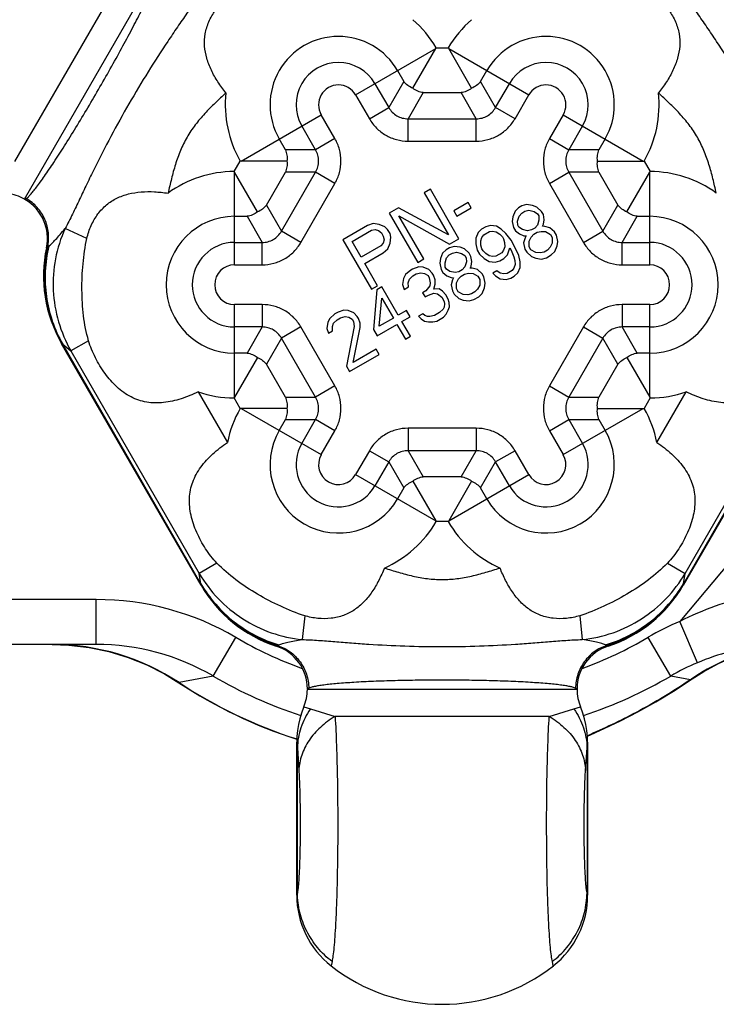
# Model space of a CAD drawing. Units: inches. Extents: x 0 to 2598, y 0 to 1681.
# Drawn here: x 549 to 565, y 690 to 712 of the extents above; entities that cross this region are included whole.
import ezdxf

# ---------------------------------------------------------------- set-up
doc = ezdxf.new("R2010")
doc.units = ezdxf.units.IN
doc.header["$LTSCALE"] = 1.87
doc.header["$MEASUREMENT"] = 0
doc.layers.get('0').update_dxf_attribs({"linetype": 'CONTINUOUS'})
doc.layers.add('AXIS_PART', color=7, linetype='CONTINUOUS')

msp = doc.modelspace()

# ---------------------------------------------------------------- linework, layer by layer
at = {"color": 9, "linetype": 'Continuous'}
for p, q in [((549.547, 707.622), (552.556, 712.833)), ((549.336, 708.459), (551.725, 712.598)), ((556.936, 709.947), (558.724, 710.98)), ((558.733, 710.996), (559.004, 710.996)), ((559.014, 710.98), (560.801, 709.947)), ((557.873, 710.488), (558.012, 710.247)), ((559.725, 710.247), (559.865, 710.488)), ((557.369, 710.197), (557.676, 709.665)), ((558.012, 710.247), (557.676, 709.665)), ((560.061, 709.665), (559.725, 710.247)), ((560.061, 709.665), (560.369, 710.197)), ((556.936, 709.947), (557.244, 709.415)), ((558.445, 709.997), (558.109, 709.415)), ((558.445, 709.997), (559.293, 709.997)), ((559.628, 709.415), (559.293, 709.997)), ((560.494, 709.415), (560.801, 709.947)), ((557.244, 709.415), (557.676, 709.665)), ((560.494, 709.415), (560.061, 709.665)), ((554.381, 708.472), (556.169, 709.504)), ((556.476, 708.972), (556.169, 709.504)), ((561.569, 709.504), (561.261, 708.972)), ((561.569, 709.504), (563.356, 708.472)), ((556.044, 708.722), (555.736, 709.255)), ((558.109, 709.415), (559.628, 709.415)), ((558.109, 708.915), (558.109, 709.415)), ((559.628, 708.915), (559.628, 709.415)), ((562.001, 709.255), (561.694, 708.722)), ((555.372, 708.722), (555.232, 708.964)), ((556.476, 708.972), (556.044, 708.722)), ((558.109, 708.915), (559.628, 708.915)), ((561.261, 708.972), (561.694, 708.722)), ((562.505, 708.964), (562.366, 708.722)), ((556.044, 708.722), (555.372, 708.722)), ((562.366, 708.722), (561.694, 708.722)), ((554.227, 708.238), (554.362, 708.472)), ((563.375, 708.472), (563.511, 708.238)), ((554.236, 706.157), (554.236, 708.221)), ((554.948, 707.488), (555.372, 708.222)), ((555.284, 706.907), (556.044, 708.222)), ((556.044, 708.222), (555.372, 708.222)), ((556.476, 707.973), (556.044, 708.222)), ((561.261, 707.973), (561.694, 708.222)), ((562.366, 708.222), (561.694, 708.222)), ((561.694, 708.222), (562.454, 706.907)), ((562.366, 708.222), (562.79, 707.488)), ((563.501, 706.157), (563.501, 708.221)), ((555.717, 706.657), (556.476, 707.973)), ((561.261, 707.973), (562.021, 706.657)), ((549.559, 707.615), (549.588, 707.634)), ((554.948, 707.488), (555.284, 706.907)), ((562.454, 706.907), (562.79, 707.488)), ((554.236, 707.239), (554.515, 707.239)), ((554.515, 707.239), (554.851, 706.657)), ((562.886, 706.657), (563.222, 707.239)), ((563.222, 707.239), (563.501, 707.239)), ((550.942, 706.748), (550.455, 706.967)), ((555.717, 706.657), (555.284, 706.907)), ((562.021, 706.657), (562.454, 706.907)), ((571.5, 706.938), (564.173, 698.206)), ((554.236, 706.657), (554.851, 706.657)), ((554.851, 706.157), (554.851, 706.657)), ((562.886, 706.657), (563.501, 706.657)), ((562.886, 706.157), (562.886, 706.657)), ((550.038, 706.537), (550.066, 706.556)), ((550.066, 706.556), (550.092, 706.575)), ((554.236, 706.157), (554.851, 706.157)), ((562.886, 706.157), (563.501, 706.157)), ((554.851, 705.271), (554.236, 705.271)), ((554.236, 703.207), (554.236, 705.271)), ((554.851, 705.271), (554.851, 704.771)), ((563.501, 705.271), (562.886, 705.271)), ((562.886, 705.271), (562.886, 704.771)), ((563.501, 703.207), (563.501, 705.271)), ((554.851, 704.771), (554.236, 704.771)), ((554.851, 704.771), (554.515, 704.19)), ((555.717, 704.771), (555.284, 704.522)), ((556.476, 703.456), (555.717, 704.771)), ((562.021, 704.771), (561.261, 703.456)), ((562.021, 704.771), (562.454, 704.522)), ((563.501, 704.771), (562.886, 704.771)), ((563.222, 704.19), (562.886, 704.771)), ((550.375, 704.405), (550.385, 704.398)), ((550.385, 704.398), (550.401, 704.388)), ((553.486, 699.044), (550.401, 704.388)), ((550.401, 704.388), (550.584, 704.238)), ((550.979, 704.466), (550.584, 704.238)), ((555.284, 704.522), (554.948, 703.94)), ((556.044, 703.206), (555.284, 704.522)), ((562.454, 704.522), (561.694, 703.206)), ((562.79, 703.94), (562.454, 704.522)), ((567.336, 704.388), (564.251, 699.044)), ((550.584, 704.238), (553.448, 699.277)), ((554.515, 704.19), (554.236, 704.19)), ((563.501, 704.19), (563.222, 704.19)), ((564.289, 699.277), (567.154, 704.238)), ((555.372, 703.206), (554.948, 703.94)), ((562.79, 703.94), (562.366, 703.206)), ((553.424, 703.325), (554.077, 702.194)), ((556.476, 703.456), (556.044, 703.206)), ((561.261, 703.456), (561.694, 703.206)), ((563.66, 702.194), (564.313, 703.325)), ((554.362, 702.956), (554.227, 703.19)), ((555.372, 703.206), (556.044, 703.206)), ((561.694, 703.206), (562.366, 703.206)), ((563.511, 703.19), (563.375, 702.956)), ((554.381, 702.956), (556.169, 701.924)), ((561.569, 701.924), (563.356, 702.956)), ((555.232, 702.465), (555.372, 702.706)), ((555.372, 702.706), (556.044, 702.706)), ((555.736, 702.174), (556.044, 702.706)), ((556.476, 702.456), (556.044, 702.706)), ((561.261, 702.456), (561.694, 702.706)), ((561.694, 702.706), (562.366, 702.706)), ((561.694, 702.706), (562.001, 702.174)), ((562.366, 702.706), (562.505, 702.465)), ((556.169, 701.924), (556.476, 702.456)), ((559.628, 702.513), (558.109, 702.513)), ((558.109, 702.513), (558.109, 702.013)), ((559.628, 702.513), (559.628, 702.013)), ((561.261, 702.456), (561.569, 701.924)), ((557.244, 702.013), (556.936, 701.481)), ((557.244, 702.013), (557.676, 701.763)), ((559.628, 702.013), (558.109, 702.013)), ((558.109, 702.013), (558.445, 701.431)), ((559.293, 701.431), (559.628, 702.013)), ((560.494, 702.013), (560.061, 701.763)), ((560.801, 701.481), (560.494, 702.013)), ((557.676, 701.763), (557.369, 701.231)), ((557.676, 701.763), (558.012, 701.182)), ((559.725, 701.182), (560.061, 701.763)), ((560.369, 701.231), (560.061, 701.763)), ((556.936, 701.481), (558.724, 700.449)), ((559.293, 701.431), (558.445, 701.431)), ((559.014, 700.449), (560.801, 701.481)), ((558.012, 701.182), (557.873, 700.94)), ((559.865, 700.94), (559.725, 701.182)), ((559.004, 700.432), (558.733, 700.432)), ((553.843, 699.505), (553.448, 699.277)), ((563.895, 699.505), (564.289, 699.277)), ((553.486, 699.044), (553.448, 699.277)), ((564.251, 699.044), (564.289, 699.277)), ((553.487, 699.025), (553.486, 699.044)), ((553.489, 699.013), (553.487, 699.025)), ((564.249, 699.013), (564.251, 699.025)), ((564.251, 699.025), (564.251, 699.044)), ((551.147, 698.693), (541.372, 698.693)), ((551.147, 697.69), (551.147, 698.693)), ((555.801, 698.332), (555.746, 697.801)), ((561.937, 698.332), (561.991, 697.801)), ((564.563, 697.284), (564.173, 698.206)), ((553.759, 696.988), (554.264, 697.85)), ((563.969, 696.988), (563.464, 697.85)), ((555.166, 697.655), (555.197, 697.669)), ((555.197, 697.669), (555.226, 697.683)), ((562.541, 697.669), (562.512, 697.683)), ((562.571, 697.655), (562.541, 697.669)), ((553.759, 696.988), (552.997, 696.843)), ((564.41, 696.904), (563.969, 696.988)), ((564.444, 696.922), (564.41, 696.904)), ((552.995, 696.839), (552.997, 696.843)), ((555.891, 696.716), (555.86, 696.701)), ((561.878, 696.701), (561.846, 696.716)), ((561.878, 696.688), (555.86, 696.688)), ((555.781, 696.297), (555.928, 696.254)), ((561.809, 696.254), (561.957, 696.297)), ((555.928, 696.254), (556.479, 696.086)), ((561.258, 696.086), (556.479, 696.086)), ((561.258, 696.086), (561.809, 696.254)), ((555.637, 692.15), (555.637, 695.387)), ((555.637, 695.387), (555.671, 694.882)), ((562.067, 694.882), (562.101, 695.387)), ((562.101, 695.387), (562.115, 695.517)), ((562.101, 695.387), (562.101, 692.15)), ((555.637, 692.15), (555.623, 692.102)), ((562.115, 692.102), (562.101, 692.15)), ((556.411, 690.621), (556.389, 690.525)), ((561.348, 690.526), (561.327, 690.621))]:
    msp.add_line(p, q, dxfattribs=at)
at = {"color": 7, "linetype": 'Continuous'}
for p, q in [((558.213, 710.094), (558.724, 710.98)), ((558.724, 710.98), (558.733, 710.996)), ((559.014, 710.98), (559.004, 710.996)), ((559.525, 710.094), (559.014, 710.98)), ((554.381, 708.472), (554.362, 708.472)), ((555.403, 708.472), (554.381, 708.472)), ((562.334, 708.472), (563.356, 708.472)), ((563.356, 708.472), (563.375, 708.472)), ((554.236, 708.221), (554.227, 708.238)), ((554.747, 707.336), (554.236, 708.221)), ((562.99, 707.336), (563.501, 708.221)), ((563.501, 708.221), (563.511, 708.238)), ((558.605, 707.843), (558.467, 707.764)), ((558.467, 707.764), (559.009, 706.825)), ((559.242, 706.74), (558.605, 707.843)), ((559.449, 707.548), (559.127, 707.363)), ((559.517, 707.431), (559.449, 707.548)), ((560.649, 707.471), (560.575, 707.429)), ((560.754, 707.501), (560.649, 707.471)), ((560.887, 707.484), (560.754, 707.501)), ((560.983, 707.445), (560.887, 707.484)), ((557.892, 707.432), (557.686, 707.312)), ((557.686, 707.312), (558.322, 706.209)), ((559.009, 706.825), (557.892, 707.432)), ((557.905, 707.251), (559.035, 706.621)), ((558.46, 706.289), (557.905, 707.251)), ((559.127, 707.363), (559.195, 707.245)), ((559.195, 707.245), (559.517, 707.431)), ((560.497, 707.352), (560.446, 707.229)), ((560.575, 707.429), (560.497, 707.352)), ((560.55, 707.133), (560.583, 707.246)), ((560.583, 707.246), (560.643, 707.312)), ((560.643, 707.312), (560.716, 707.354)), ((560.716, 707.354), (560.804, 707.373)), ((560.804, 707.373), (560.918, 707.345)), ((560.918, 707.345), (560.995, 707.296)), ((561.087, 707.349), (560.983, 707.445)), ((560.995, 707.296), (561.022, 707.249)), ((561.022, 707.249), (561.026, 707.157)), ((561.128, 707.279), (561.087, 707.349)), ((561.145, 707.163), (561.128, 707.279)), ((557.203, 707.034), (556.651, 706.715)), ((557.331, 707.077), (557.203, 707.034)), ((557.464, 707.059), (557.331, 707.077)), ((557.587, 707.005), (557.464, 707.059)), ((559.945, 707.034), (559.84, 707.004)), ((560.078, 707.017), (559.945, 707.034)), ((560.187, 706.955), (560.078, 707.017)), ((560.446, 707.229), (560.431, 707.127)), ((560.431, 707.127), (560.462, 706.988)), ((560.554, 707.041), (560.55, 707.133)), ((560.581, 706.994), (560.554, 707.041)), ((560.993, 707.044), (560.933, 706.978)), ((561.026, 707.157), (560.993, 707.044)), ((561.107, 707.016), (561.131, 707.061)), ((561.158, 707.014), (561.107, 707.016)), ((561.131, 707.061), (561.145, 707.163)), ((556.857, 706.678), (557.294, 706.93)), ((557.294, 706.93), (557.376, 706.946)), ((557.376, 706.946), (557.449, 706.926)), ((557.449, 706.926), (557.513, 706.868)), ((557.513, 706.868), (557.553, 706.798)), ((557.553, 706.798), (557.571, 706.714)), ((557.651, 706.948), (557.587, 707.005)), ((557.705, 706.854), (557.651, 706.948)), ((557.723, 706.771), (557.705, 706.854)), ((559.669, 706.875), (559.618, 706.751)), ((559.748, 706.951), (559.669, 706.875)), ((559.84, 707.004), (559.748, 706.951)), ((559.756, 706.768), (559.797, 706.823)), ((559.797, 706.823), (559.926, 706.898)), ((559.926, 706.898), (559.995, 706.906)), ((559.995, 706.906), (560.077, 706.891)), ((560.077, 706.891), (560.154, 706.842)), ((560.154, 706.842), (560.213, 706.782)), ((560.292, 706.858), (560.187, 706.955)), ((560.405, 706.705), (560.292, 706.858)), ((560.462, 706.988), (560.503, 706.918)), ((560.503, 706.918), (560.594, 706.845)), ((560.658, 706.945), (560.581, 706.994)), ((560.594, 706.845), (560.689, 706.806)), ((560.773, 706.917), (560.658, 706.945)), ((560.689, 706.806), (560.74, 706.804)), ((560.74, 706.804), (560.717, 706.759)), ((560.86, 706.936), (560.773, 706.917)), ((560.854, 706.776), (560.914, 706.842)), ((560.933, 706.978), (560.86, 706.936)), ((560.914, 706.842), (560.987, 706.885)), ((560.987, 706.885), (561.075, 706.904)), ((561.075, 706.904), (561.175, 706.899)), ((561.272, 706.986), (561.158, 707.014)), ((561.175, 706.899), (561.285, 706.837)), ((561.376, 706.89), (561.272, 706.986)), ((561.285, 706.837), (561.325, 706.767)), ((561.417, 706.82), (561.376, 706.89)), ((561.448, 706.681), (561.417, 706.82)), ((556.651, 706.715), (557.288, 705.612)), ((557.06, 706.326), (556.857, 706.678)), ((557.497, 706.578), (557.06, 706.326)), ((557.552, 706.641), (557.497, 706.578)), ((557.571, 706.714), (557.552, 706.641)), ((557.657, 706.513), (557.708, 706.637)), ((557.708, 706.637), (557.723, 706.771)), ((559.035, 706.621), (559.242, 706.74)), ((559.618, 706.751), (559.617, 706.625)), ((559.617, 706.625), (559.648, 706.487)), ((559.728, 706.689), (559.756, 706.768)), ((559.731, 706.598), (559.728, 706.689)), ((559.754, 706.517), (559.731, 706.598)), ((560.213, 706.782), (560.24, 706.735)), ((560.24, 706.735), (560.263, 706.654)), ((560.263, 706.654), (560.267, 706.562)), ((560.5, 706.54), (560.405, 706.705)), ((560.717, 706.759), (560.684, 706.647)), ((560.684, 706.647), (560.715, 706.508)), ((560.807, 706.687), (560.854, 706.776)), ((560.807, 706.561), (560.807, 706.687)), ((561.324, 706.641), (561.278, 706.552)), ((561.325, 706.767), (561.324, 706.641)), ((561.382, 706.455), (561.434, 706.579)), ((561.434, 706.579), (561.448, 706.681)), ((557.142, 706.185), (557.555, 706.424)), ((557.555, 706.424), (557.657, 706.513)), ((558.879, 706.418), (558.828, 706.295)), ((558.957, 706.495), (558.879, 706.418)), ((559.031, 706.537), (558.957, 706.495)), ((558.965, 706.312), (559.025, 706.377)), ((559.025, 706.377), (559.099, 706.42)), ((559.136, 706.567), (559.031, 706.537)), ((559.099, 706.42), (559.186, 706.439)), ((559.269, 706.55), (559.136, 706.567)), ((559.186, 706.439), (559.3, 706.411)), ((559.365, 706.511), (559.269, 706.55)), ((559.3, 706.411), (559.377, 706.362)), ((559.469, 706.415), (559.365, 706.511)), ((559.377, 706.362), (559.404, 706.315)), ((559.51, 706.344), (559.469, 706.415)), ((559.648, 706.487), (559.702, 706.393)), ((559.702, 706.393), (559.807, 706.297)), ((559.781, 706.47), (559.754, 706.517)), ((559.84, 706.41), (559.781, 706.47)), ((559.917, 706.361), (559.84, 706.41)), ((560, 706.346), (559.917, 706.361)), ((560.197, 706.428), (560.068, 706.354)), ((560.239, 706.483), (560.197, 706.428)), ((560.267, 706.562), (560.239, 706.483)), ((560.246, 706.3), (560.325, 706.377)), ((560.325, 706.377), (560.381, 706.534)), ((560.381, 706.534), (560.408, 706.487)), ((560.408, 706.487), (560.471, 706.336)), ((560.576, 706.366), (560.5, 706.54)), ((560.607, 706.227), (560.576, 706.366)), ((560.715, 706.508), (560.755, 706.438)), ((560.755, 706.438), (560.86, 706.341)), ((560.847, 706.491), (560.807, 706.561)), ((560.957, 706.429), (560.847, 706.491)), ((561.057, 706.424), (560.957, 706.429)), ((561.144, 706.443), (561.057, 706.424)), ((561.218, 706.486), (561.144, 706.443)), ((561.194, 706.315), (561.304, 706.379)), ((561.278, 706.552), (561.218, 706.486)), ((561.304, 706.379), (561.382, 706.455)), ((557.426, 705.692), (557.142, 706.185)), ((558.322, 706.209), (558.46, 706.289)), ((558.828, 706.295), (558.813, 706.193)), ((558.813, 706.193), (558.844, 706.054)), ((558.932, 706.199), (558.965, 706.312)), ((558.936, 706.107), (558.932, 706.199)), ((559.408, 706.223), (559.375, 706.11)), ((559.404, 706.315), (559.408, 706.223)), ((559.527, 706.229), (559.51, 706.344)), ((559.513, 706.127), (559.527, 706.229)), ((559.807, 706.297), (559.916, 706.235)), ((559.916, 706.235), (560.049, 706.218)), ((560.068, 706.354), (560, 706.346)), ((560.049, 706.218), (560.154, 706.247)), ((560.154, 706.247), (560.246, 706.3)), ((560.497, 706.163), (560.469, 706.085)), ((560.471, 706.336), (560.493, 706.255)), ((560.493, 706.255), (560.497, 706.163)), ((560.606, 706.101), (560.607, 706.227)), ((560.86, 706.341), (560.956, 706.303)), ((560.956, 706.303), (561.088, 706.286)), ((561.088, 706.286), (561.194, 706.315)), ((558.052, 705.941), (558.005, 705.851)), ((558.167, 706.038), (558.052, 705.941)), ((558.204, 706.06), (558.167, 706.038)), ((558.346, 706.11), (558.204, 706.06)), ((558.216, 705.91), (558.29, 705.953)), ((558.29, 705.953), (558.395, 705.982)), ((558.446, 706.106), (558.346, 706.11)), ((558.395, 705.982), (558.477, 705.967)), ((558.574, 706.055), (558.446, 706.106)), ((558.477, 705.967), (558.555, 705.918)), ((558.555, 705.918), (558.582, 705.871)), ((558.647, 705.971), (558.574, 706.055)), ((558.674, 705.924), (558.647, 705.971)), ((558.71, 705.82), (558.674, 705.924)), ((558.844, 706.054), (558.885, 705.984)), ((558.885, 705.984), (558.976, 705.911)), ((558.963, 706.06), (558.936, 706.107)), ((559.041, 706.011), (558.963, 706.06)), ((559.155, 705.983), (559.041, 706.011)), ((559.242, 706.002), (559.155, 705.983)), ((559.315, 706.044), (559.242, 706.002)), ((559.296, 705.908), (559.37, 705.951)), ((559.375, 706.11), (559.315, 706.044)), ((559.37, 705.951), (559.457, 705.97)), ((559.457, 705.97), (559.557, 705.965)), ((559.49, 706.082), (559.513, 706.127)), ((559.54, 706.08), (559.49, 706.082)), ((559.654, 706.052), (559.54, 706.08)), ((559.557, 705.965), (559.667, 705.903)), ((559.759, 705.956), (559.654, 706.052)), ((559.799, 705.886), (559.759, 705.956)), ((560.089, 706.021), (559.997, 705.968)), ((559.997, 705.968), (560.056, 705.909)), ((560.166, 705.972), (560.089, 706.021)), ((560.248, 705.957), (560.166, 705.972)), ((560.317, 705.966), (560.248, 705.957)), ((560.427, 706.029), (560.317, 705.966)), ((560.469, 706.085), (560.427, 706.029)), ((560.477, 705.901), (560.555, 705.978)), ((560.555, 705.978), (560.606, 706.101)), ((558.005, 705.851), (557.986, 705.715)), ((557.986, 705.715), (558.022, 705.61)), ((558.11, 705.755), (558.138, 705.834)), ((558.114, 705.663), (558.11, 705.755)), ((558.138, 705.834), (558.216, 705.91)), ((558.582, 705.871), (558.599, 705.756)), ((558.599, 705.756), (558.59, 705.688)), ((558.681, 705.615), (558.714, 705.728)), ((558.714, 705.728), (558.71, 705.82)), ((558.976, 705.911), (559.072, 705.872)), ((559.099, 705.825), (559.066, 705.713)), ((559.066, 705.713), (559.097, 705.574)), ((559.072, 705.872), (559.122, 705.87)), ((559.122, 705.87), (559.099, 705.825)), ((559.189, 705.627), (559.19, 705.753)), ((559.19, 705.753), (559.236, 705.842)), ((559.236, 705.842), (559.296, 705.908)), ((559.706, 705.707), (559.66, 705.617)), ((559.667, 705.903), (559.707, 705.833)), ((559.707, 705.833), (559.706, 705.707)), ((559.83, 705.747), (559.799, 705.886)), ((559.816, 705.645), (559.83, 705.747)), ((560.056, 705.909), (560.165, 705.846)), ((560.165, 705.846), (560.298, 705.829)), ((560.298, 705.829), (560.403, 705.859)), ((560.403, 705.859), (560.477, 705.901)), ((557.288, 705.612), (557.426, 705.692)), ((557.413, 705.603), (557.338, 704.715)), ((557.523, 705.667), (557.413, 705.603)), ((557.889, 705.033), (557.523, 705.667)), ((558.022, 705.61), (558.114, 705.663)), ((558.506, 705.577), (558.433, 705.535)), ((558.433, 705.535), (558.487, 705.441)), ((558.487, 705.441), (558.561, 705.483)), ((558.59, 705.688), (558.506, 705.577)), ((558.561, 705.483), (558.685, 705.524)), ((558.8, 705.621), (558.681, 705.615)), ((558.685, 705.524), (558.767, 705.509)), ((558.767, 705.509), (558.858, 705.436)), ((558.877, 705.572), (558.8, 705.621)), ((558.95, 705.489), (558.877, 705.572)), ((559.004, 705.395), (558.95, 705.489)), ((559.097, 705.574), (559.137, 705.504)), ((559.137, 705.504), (559.242, 705.407)), ((559.229, 705.557), (559.189, 705.627)), ((559.339, 705.495), (559.229, 705.557)), ((559.439, 705.49), (559.339, 705.495)), ((559.526, 705.509), (559.439, 705.49)), ((559.6, 705.552), (559.526, 705.509)), ((559.66, 705.617), (559.6, 705.552)), ((559.686, 705.445), (559.764, 705.521)), ((559.764, 705.521), (559.816, 705.645)), ((557.466, 704.789), (557.521, 705.415)), ((557.521, 705.415), (557.779, 704.97)), ((558.858, 705.436), (558.912, 705.342)), ((558.921, 705.285), (558.911, 705.216)), ((558.912, 705.342), (558.921, 705.285)), ((559.026, 705.314), (559.004, 705.395)), ((559.03, 705.222), (559.026, 705.314)), ((559.242, 705.407), (559.338, 705.369)), ((559.338, 705.369), (559.47, 705.352)), ((559.47, 705.352), (559.576, 705.381)), ((559.576, 705.381), (559.686, 705.445)), ((556.475, 705.062), (556.36, 704.964)), ((556.549, 705.104), (556.475, 705.062)), ((556.673, 705.145), (556.549, 705.104)), ((556.773, 705.14), (556.673, 705.145)), ((556.901, 705.089), (556.773, 705.14)), ((556.974, 705.005), (556.901, 705.089)), ((558.073, 705.139), (557.889, 705.033)), ((558.154, 704.999), (558.073, 705.139)), ((558.434, 705.066), (558.342, 705.013)), ((558.479, 705.03), (558.434, 705.066)), ((558.809, 705.095), (558.699, 705.031)), ((558.888, 705.172), (558.809, 705.095)), ((558.911, 705.216), (558.888, 705.172)), ((558.896, 704.988), (558.956, 705.054)), ((558.956, 705.054), (559.002, 705.144)), ((559.002, 705.144), (559.03, 705.222)), ((556.314, 704.875), (556.294, 704.738)), ((556.36, 704.964), (556.314, 704.875)), ((556.418, 704.779), (556.446, 704.857)), ((556.446, 704.857), (556.525, 704.934)), ((556.525, 704.934), (556.598, 704.976)), ((556.598, 704.976), (556.704, 705.006)), ((556.704, 705.006), (556.786, 704.991)), ((556.786, 704.991), (556.863, 704.942)), ((556.863, 704.942), (556.89, 704.895)), ((556.89, 704.895), (556.908, 704.78)), ((557.001, 704.958), (556.974, 705.005)), ((557.037, 704.854), (557.001, 704.958)), ((557.04, 704.762), (557.037, 704.854)), ((557.419, 704.574), (557.86, 704.829)), ((557.779, 704.97), (557.466, 704.789)), ((557.86, 704.829), (558.05, 704.5)), ((557.97, 704.892), (558.154, 704.999)), ((558.16, 704.564), (557.97, 704.892)), ((558.342, 705.013), (558.401, 704.953)), ((558.401, 704.953), (558.478, 704.904)), ((558.478, 704.904), (558.561, 704.889)), ((558.543, 705.004), (558.479, 705.03)), ((558.594, 705.002), (558.543, 705.004)), ((558.561, 704.889), (558.661, 704.884)), ((558.699, 705.031), (558.594, 705.002)), ((558.661, 704.884), (558.748, 704.903)), ((558.748, 704.903), (558.896, 704.988)), ((556.294, 704.738), (556.33, 704.634)), ((556.33, 704.634), (556.422, 704.687)), ((556.422, 704.687), (556.418, 704.779)), ((556.908, 704.78), (556.732, 703.896)), ((556.879, 703.981), (557.04, 704.762)), ((557.338, 704.715), (557.419, 704.574)), ((553.488, 699.013), (550.376, 704.405)), ((558.05, 704.5), (558.16, 704.564)), ((567.362, 704.405), (564.249, 699.013)), ((557.394, 704.278), (556.879, 703.981)), ((557.462, 704.16), (557.394, 704.278)), ((554.747, 704.092), (554.236, 703.207)), ((556.8, 703.778), (557.462, 704.16)), ((562.99, 704.092), (563.501, 703.207)), ((556.732, 703.896), (556.8, 703.778)), ((554.236, 703.207), (554.227, 703.19)), ((563.501, 703.207), (563.511, 703.19)), ((554.381, 702.956), (554.362, 702.956)), ((555.403, 702.956), (554.381, 702.956)), ((562.334, 702.956), (563.356, 702.956)), ((563.356, 702.956), (563.375, 702.956)), ((558.213, 701.334), (558.724, 700.449)), ((559.525, 701.334), (559.014, 700.449)), ((558.724, 700.449), (558.733, 700.432)), ((559.014, 700.449), (559.004, 700.432)), ((551.147, 697.69), (529.783, 697.69)), ((564.065, 696.672), (564.444, 696.922)), ((555.623, 692.102), (555.623, 695.516)), ((562.115, 695.516), (562.115, 692.102))]:
    msp.add_line(p, q, dxfattribs=at)
for points in [[(550.169, 697.69), (550.541, 697.676), (550.989, 697.623), (551.429, 697.532), (551.86, 697.402), (552.276, 697.236), (552.676, 697.034), (552.995, 696.839)], [(564.444, 696.922), (564.706, 697.089), (565.032, 697.266), (565.371, 697.415), (565.723, 697.534), (566.091, 697.622), (566.475, 697.675)], [(562.11, 695.648), (562.18, 695.678), (562.497, 695.823), (562.849, 695.992), (563.231, 696.188), (563.638, 696.414), (564.065, 696.672)], [(555.781, 696.297), (555.776, 696.285), (555.729, 696.161), (555.691, 696.034), (555.661, 695.905), (555.639, 695.774), (555.627, 695.642), (555.623, 695.517)], [(562.115, 695.517), (562.111, 695.642), (562.098, 695.774), (562.077, 695.905), (562.047, 696.034), (562.008, 696.161), (561.962, 696.285), (561.957, 696.297)]]:
    msp.add_lwpolyline(points, dxfattribs=at)
at = {"color": 9, "linetype": 'Continuous'}
for centre, radius, start, end in [((556.553, 709.726), 2.524, 30.2143, 48.7706), ((561.185, 709.726), 2.524, 131.2294, 149.7857), ((556.553, 709.726), 1.525, 30, 210), ((561.185, 709.726), 1.525, 330, 150), ((556.553, 709.726), 0.943, 30, 210), ((561.185, 709.726), 0.943, 330, 150), ((556.553, 709.726), 0.443, 30, 210), ((561.185, 709.726), 0.443, 330, 150), ((556.553, 709.726), 2.524, 173.9629, 209.7857), ((561.185, 709.726), 2.524, 330.2143, 6.0387), ((554.236, 705.714), 2.524, 90.2143, 126.0387), ((563.501, 705.714), 2.524, 53.9632, 89.7857), ((554.236, 705.714), 1.525, 90, 270), ((563.501, 705.714), 1.525, 270, 90), ((554.236, 705.714), 0.943, 90, 270), ((563.501, 705.714), 0.943, 270, 90), ((554.236, 705.714), 0.443, 90, 270), ((563.501, 705.714), 0.443, 270, 90), ((554.236, 705.714), 2.524, 251.2294, 269.7857), ((563.501, 705.714), 2.524, 270.2143, 288.7706), ((556.553, 701.702), 2.524, 150.2143, 168.7706), ((561.185, 701.702), 2.524, 11.2294, 29.7857), ((556.553, 701.702), 1.525, 150, 330), ((561.185, 701.702), 1.525, 210, 30), ((556.553, 701.702), 0.943, 150, 330), ((561.185, 701.702), 0.943, 210, 30), ((556.553, 701.702), 0.443, 150, 330), ((561.185, 701.702), 0.443, 210, 30), ((556.553, 701.702), 2.524, 293.9632, 329.7857), ((561.185, 701.702), 2.524, 210.2143, 246.0387), ((551.149, 692.517), 6.176, 59.7087, 90.0208), ((566.569, 692.541), 6.151, 112.9235, 120.319), ((558.864, 705.714), 9.11, 239.6739, 249.9944), ((558.864, 705.714), 9.11, 290.0815, 300.3261), ((551.149, 692.491), 5.2, 59.8676, 90.0281), ((566.566, 692.52), 5.168, 112.8028, 120.1722), ((558.864, 705.714), 10.11, 239.674, 251.8384), ((558.864, 705.714), 10.11, 288.2133, 300.3259), ((567.278, 692.765), 5.035, 124.2752, 124.7231), ((558.864, 705.714), 10.636, 236.5217, 252.2584), ((562.941, 696.222), 7.352, 185.5608, 186.5264)]:
    msp.add_arc(centre, radius, start, end, dxfattribs=at)
at = {"color": 7, "linetype": 'Continuous'}
for centre, radius, start, end in [((549.046, 706.753), 1.003, 60, 82.9096), ((549.058, 706.746), 1.003, 347.9654, 60), ((552.981, 705.91), 3.009, 167.9654, 210), ((556.094, 700.518), 3.009, 210, 252.0346), ((561.643, 700.518), 3.009, 287.9654, 330), ((550.161, 692.525), 5.166, 56.7049, 89.9108), ((554.857, 696.701), 1.003, 0, 72.0346), ((562.881, 696.701), 1.003, 107.9654, 180), ((558.864, 705.714), 10.64, 236.5216, 252.2643), ((554.857, 696.688), 1.003, 337.0904, 0), ((562.881, 696.688), 1.003, 180, 202.9096), ((557.629, 692.102), 2.006, 180, 231.8197), ((560.109, 692.102), 2.006, 308.1803, 0), ((558.869, 693.679), 4.012, 231.8017, 308.1983)]:
    msp.add_arc(centre, radius, start, end, dxfattribs=at)
at = {"color": 9, "linetype": 'Continuous'}
for points, knots in [([(551.232, 710.123), (551.321, 710.277), (551.495, 710.582), (551.742, 711.03), (551.968, 711.452), (552.165, 711.835), (552.306, 712.125), (552.4, 712.329), (552.455, 712.457), (552.5, 712.567), (552.533, 712.659), (552.555, 712.731), (552.564, 712.774), (552.565, 712.792)], [0, 0, 0, 0, 0.178709, 0.351743, 0.51362, 0.659239, 0.784048, 0.837419, 0.884212, 0.924086, 0.95677, 0.982084, 1, 1, 1, 1]), ([(553.577, 712.375), (553.514, 712.272), (553.381, 712.069), (553.172, 711.766), (552.959, 711.457), (552.666, 711.025), (552.3, 710.458), (552.019, 709.99), (551.88, 709.749)], [0, 0, 0, 0, 0.115658, 0.232747, 0.35264, 0.47607, 0.733425, 1, 1, 1, 1]), ([(565.858, 709.749), (565.719, 709.99), (565.438, 710.458), (565.072, 711.025), (564.779, 711.457), (564.565, 711.767), (564.357, 712.069), (564.224, 712.272), (564.16, 712.375)], [0, 0, 0, 0, 0.266572, 0.523931, 0.647364, 0.767257, 0.884345, 1, 1, 1, 1]), ([(549.588, 707.634), (549.603, 707.644), (549.635, 707.673), (549.687, 707.728), (549.749, 707.803), (549.823, 707.897), (549.906, 708.009), (550.035, 708.192), (550.216, 708.459), (550.449, 708.821), (550.702, 709.228), (550.966, 709.666), (551.143, 709.969), (551.232, 710.123)], [0, 0, 0, 0, 0.017916, 0.04323, 0.075913, 0.115787, 0.16258, 0.215951, 0.34076, 0.486379, 0.648256, 0.82129, 1, 1, 1, 1]), ([(554.043, 709.991), (553.962, 709.916), (553.801, 709.766), (553.568, 709.532), (553.353, 709.28), (553.23, 709.097), (553.175, 709.002)], [0, 0, 0, 0, 0.250056, 0.500091, 0.750073, 1, 1, 1, 1]), ([(564.563, 709.002), (564.508, 709.097), (564.385, 709.28), (564.17, 709.532), (563.937, 709.766), (563.775, 709.917), (563.695, 709.991)], [0, 0, 0, 0, 0.249923, 0.499906, 0.749942, 1, 1, 1, 1]), ([(551.88, 709.749), (551.741, 709.509), (551.476, 709.031), (551.168, 708.43), (550.94, 707.961), (550.779, 707.621), (550.621, 707.289), (550.512, 707.073), (550.455, 706.967)], [0, 0, 0, 0, 0.266572, 0.523931, 0.647363, 0.767257, 0.884345, 1, 1, 1, 1]), ([(557.676, 709.665), (557.698, 709.627), (557.751, 709.557), (557.856, 709.476), (557.978, 709.426), (558.066, 709.415), (558.109, 709.415)], [0, 0, 0, 0, 0.249924, 0.499998, 0.750073, 1, 1, 1, 1]), ([(559.628, 709.415), (559.672, 709.415), (559.759, 709.426), (559.881, 709.476), (559.986, 709.557), (560.039, 709.627), (560.061, 709.665)], [0, 0, 0, 0, 0.249924, 0.499998, 0.750073, 1, 1, 1, 1]), ([(557.244, 709.415), (557.287, 709.34), (557.394, 709.2), (557.604, 709.039), (557.847, 708.938), (558.022, 708.915), (558.109, 708.915)], [0, 0, 0, 0, 0.250001, 0.499998, 0.749996, 1, 1, 1, 1]), ([(559.628, 708.915), (559.715, 708.915), (559.89, 708.938), (560.134, 709.039), (560.343, 709.2), (560.45, 709.34), (560.494, 709.415)], [0, 0, 0, 0, 0.250001, 0.499999, 0.749996, 1, 1, 1, 1]), ([(553.175, 709.002), (553.12, 708.906), (553.022, 708.708), (552.912, 708.396), (552.826, 708.077), (552.776, 707.862), (552.752, 707.755)], [0, 0, 0, 0, 0.249923, 0.499906, 0.749942, 1, 1, 1, 1]), ([(564.986, 707.755), (564.961, 707.862), (564.912, 708.077), (564.826, 708.396), (564.715, 708.708), (564.618, 708.906), (564.563, 709.002)], [0, 0, 0, 0, 0.250056, 0.500091, 0.750073, 1, 1, 1, 1]), ([(556.476, 707.973), (556.52, 708.048), (556.587, 708.211), (556.622, 708.472), (556.587, 708.734), (556.52, 708.896), (556.476, 708.972)], [0, 0, 0, 0, 0.250001, 0.499999, 0.749996, 1, 1, 1, 1]), ([(561.261, 708.972), (561.218, 708.896), (561.15, 708.734), (561.116, 708.472), (561.15, 708.211), (561.218, 708.048), (561.261, 707.973)], [0, 0, 0, 0, 0.250001, 0.499998, 0.749996, 1, 1, 1, 1]), ([(556.044, 708.222), (556.065, 708.26), (556.1, 708.341), (556.117, 708.472), (556.1, 708.603), (556.065, 708.684), (556.044, 708.722)], [0, 0, 0, 0, 0.249924, 0.499998, 0.750073, 1, 1, 1, 1]), ([(561.694, 708.722), (561.672, 708.684), (561.638, 708.603), (561.62, 708.472), (561.638, 708.341), (561.672, 708.26), (561.694, 708.222)], [0, 0, 0, 0, 0.249924, 0.499998, 0.750073, 1, 1, 1, 1]), ([(550.066, 706.556), (550.088, 706.658), (550.099, 706.871), (550.016, 707.178), (549.843, 707.446), (549.678, 707.581), (549.588, 707.634)], [0, 0, 0, 0, 0.249131, 0.49911, 0.74958, 1, 1, 1, 1]), ([(550.092, 706.575), (550.115, 706.593), (550.166, 706.64), (550.249, 706.726), (550.348, 706.837), (550.418, 706.921), (550.455, 706.967)], [0, 0, 0, 0, 0.16479, 0.389431, 0.669683, 1, 1, 1, 1]), ([(550.454, 706.967), (550.357, 706.751), (550.214, 706.297), (550.163, 705.585), (550.281, 704.881), (550.467, 704.443), (550.584, 704.238)], [0, 0, 0, 0, 0.250268, 0.500361, 0.750261, 1, 1, 1, 1]), ([(554.851, 706.657), (554.895, 706.657), (554.982, 706.668), (555.104, 706.718), (555.209, 706.799), (555.262, 706.869), (555.284, 706.907)], [0, 0, 0, 0, 0.249924, 0.499998, 0.750073, 1, 1, 1, 1]), ([(562.454, 706.907), (562.475, 706.869), (562.529, 706.799), (562.633, 706.718), (562.755, 706.668), (562.843, 706.657), (562.886, 706.657)], [0, 0, 0, 0, 0.249924, 0.499998, 0.750073, 1, 1, 1, 1]), ([(554.851, 706.157), (554.938, 706.157), (555.113, 706.18), (555.357, 706.281), (555.566, 706.442), (555.673, 706.582), (555.717, 706.657)], [0, 0, 0, 0, 0.250001, 0.499998, 0.749996, 1, 1, 1, 1]), ([(562.021, 706.657), (562.064, 706.582), (562.172, 706.442), (562.381, 706.281), (562.625, 706.18), (562.799, 706.157), (562.886, 706.157)], [0, 0, 0, 0, 0.250001, 0.499999, 0.749996, 1, 1, 1, 1]), ([(550.066, 706.556), (550.024, 706.375), (549.975, 706.004), (550.004, 705.444), (550.138, 704.899), (550.292, 704.559), (550.385, 704.398)], [0, 0, 0, 0, 0.250399, 0.500519, 0.75037, 1, 1, 1, 1]), ([(550.092, 706.575), (550.048, 706.391), (549.994, 706.016), (550.021, 705.448), (550.153, 704.896), (550.308, 704.551), (550.401, 704.388)], [0, 0, 0, 0, 0.250436, 0.500599, 0.750451, 1, 1, 1, 1]), ([(555.717, 704.771), (555.673, 704.847), (555.566, 704.987), (555.357, 705.147), (555.113, 705.248), (554.938, 705.271), (554.851, 705.271)], [0, 0, 0, 0, 0.250001, 0.499999, 0.749996, 1, 1, 1, 1]), ([(562.886, 705.271), (562.799, 705.271), (562.625, 705.248), (562.381, 705.147), (562.172, 704.987), (562.064, 704.847), (562.021, 704.771)], [0, 0, 0, 0, 0.250001, 0.499998, 0.749996, 1, 1, 1, 1]), ([(555.284, 704.522), (555.262, 704.559), (555.209, 704.63), (555.104, 704.71), (554.982, 704.76), (554.895, 704.772), (554.851, 704.771)], [0, 0, 0, 0, 0.249924, 0.499998, 0.750073, 1, 1, 1, 1]), ([(562.886, 704.771), (562.843, 704.772), (562.755, 704.76), (562.633, 704.71), (562.529, 704.63), (562.475, 704.559), (562.454, 704.522)], [0, 0, 0, 0, 0.249924, 0.499998, 0.750073, 1, 1, 1, 1]), ([(556.476, 702.456), (556.52, 702.532), (556.587, 702.694), (556.622, 702.956), (556.587, 703.217), (556.52, 703.38), (556.476, 703.456)], [0, 0, 0, 0, 0.250001, 0.499998, 0.749996, 1, 1, 1, 1]), ([(561.261, 703.456), (561.218, 703.38), (561.15, 703.217), (561.116, 702.956), (561.15, 702.694), (561.218, 702.532), (561.261, 702.456)], [0, 0, 0, 0, 0.250001, 0.499999, 0.749996, 1, 1, 1, 1]), ([(556.044, 702.706), (556.065, 702.744), (556.1, 702.825), (556.117, 702.956), (556.1, 703.087), (556.065, 703.168), (556.044, 703.206)], [0, 0, 0, 0, 0.249924, 0.499998, 0.750073, 1, 1, 1, 1]), ([(561.694, 703.206), (561.672, 703.168), (561.638, 703.087), (561.62, 702.956), (561.638, 702.825), (561.672, 702.744), (561.694, 702.706)], [0, 0, 0, 0, 0.249924, 0.499998, 0.750073, 1, 1, 1, 1]), ([(558.109, 702.513), (558.022, 702.513), (557.847, 702.49), (557.604, 702.389), (557.394, 702.228), (557.287, 702.089), (557.244, 702.013)], [0, 0, 0, 0, 0.250001, 0.499999, 0.749996, 1, 1, 1, 1]), ([(560.494, 702.013), (560.45, 702.089), (560.343, 702.228), (560.134, 702.389), (559.89, 702.49), (559.715, 702.513), (559.628, 702.513)], [0, 0, 0, 0, 0.250001, 0.499998, 0.749996, 1, 1, 1, 1]), ([(558.109, 702.013), (558.066, 702.013), (557.978, 702.002), (557.856, 701.952), (557.751, 701.871), (557.698, 701.801), (557.676, 701.763)], [0, 0, 0, 0, 0.249924, 0.499998, 0.750073, 1, 1, 1, 1]), ([(560.061, 701.763), (560.039, 701.801), (559.986, 701.871), (559.881, 701.952), (559.759, 702.002), (559.672, 702.013), (559.628, 702.013)], [0, 0, 0, 0, 0.249924, 0.499998, 0.750073, 1, 1, 1, 1]), ([(557.578, 699.396), (557.683, 699.364), (557.893, 699.299), (558.213, 699.214), (558.538, 699.154), (558.759, 699.139), (558.869, 699.139)], [0, 0, 0, 0, 0.250056, 0.500091, 0.750073, 1, 1, 1, 1]), ([(558.869, 699.139), (558.979, 699.139), (559.199, 699.154), (559.525, 699.214), (559.844, 699.299), (560.055, 699.364), (560.16, 699.396)], [0, 0, 0, 0, 0.249923, 0.499906, 0.749942, 1, 1, 1, 1]), ([(553.448, 699.277), (553.567, 699.074), (553.853, 698.693), (554.404, 698.24), (555.046, 697.927), (555.511, 697.824), (555.746, 697.801)], [0, 0, 0, 0, 0.249739, 0.499638, 0.749731, 1, 1, 1, 1]), ([(561.991, 697.801), (562.226, 697.824), (562.692, 697.927), (563.334, 698.24), (563.884, 698.693), (564.171, 699.074), (564.289, 699.277)], [0, 0, 0, 0, 0.250268, 0.500361, 0.750261, 1, 1, 1, 1]), ([(553.486, 699.044), (553.581, 698.882), (553.802, 698.575), (554.214, 698.185), (554.693, 697.878), (555.045, 697.736), (555.226, 697.683)], [0, 0, 0, 0, 0.249549, 0.499401, 0.749564, 1, 1, 1, 1]), ([(553.487, 699.025), (553.58, 698.864), (553.797, 698.56), (554.202, 698.173), (554.672, 697.867), (555.019, 697.724), (555.197, 697.669)], [0, 0, 0, 0, 0.24963, 0.499481, 0.749601, 1, 1, 1, 1]), ([(562.512, 697.683), (562.693, 697.736), (563.045, 697.878), (563.523, 698.185), (563.935, 698.575), (564.156, 698.882), (564.251, 699.044)], [0, 0, 0, 0, 0.250436, 0.500599, 0.750451, 1, 1, 1, 1]), ([(562.541, 697.669), (562.719, 697.724), (563.065, 697.867), (563.535, 698.173), (563.94, 698.56), (564.157, 698.864), (564.251, 699.025)], [0, 0, 0, 0, 0.250399, 0.500519, 0.75037, 1, 1, 1, 1]), ([(566.356, 698.855), (566.167, 698.838), (565.413, 698.727), (564.683, 698.465), (564.173, 698.206)], [0, 0, 0, 0, 0.248806, 1, 1, 1, 1]), ([(555.226, 697.683), (555.253, 697.694), (555.319, 697.715), (555.435, 697.744), (555.581, 697.774), (555.688, 697.792), (555.746, 697.801)], [0, 0, 0, 0, 0.164793, 0.389435, 0.669686, 1, 1, 1, 1]), ([(555.746, 697.801), (555.867, 697.798), (556.109, 697.784), (556.475, 697.755), (556.85, 697.724), (557.371, 697.687), (558.045, 697.653), (558.591, 697.644), (558.869, 697.644)], [0, 0, 0, 0, 0.115647, 0.23274, 0.352635, 0.476067, 0.733424, 1, 1, 1, 1]), ([(558.869, 697.644), (559.147, 697.644), (559.693, 697.653), (560.367, 697.687), (560.888, 697.724), (561.262, 697.755), (561.628, 697.784), (561.871, 697.798), (561.991, 697.801)], [0, 0, 0, 0, 0.266572, 0.523931, 0.647364, 0.767257, 0.884345, 1, 1, 1, 1]), ([(562.512, 697.683), (562.485, 697.694), (562.418, 697.715), (562.303, 697.744), (562.157, 697.774), (562.049, 697.792), (561.991, 697.801)], [0, 0, 0, 0, 0.16479, 0.389431, 0.669683, 1, 1, 1, 1]), ([(555.197, 697.669), (555.296, 697.637), (555.485, 697.541), (555.71, 697.315), (555.856, 697.032), (555.89, 696.821), (555.891, 696.716)], [0, 0, 0, 0, 0.249131, 0.49911, 0.74958, 1, 1, 1, 1]), ([(562.541, 697.669), (562.442, 697.637), (562.252, 697.541), (562.027, 697.315), (561.882, 697.032), (561.847, 696.821), (561.846, 696.716)], [0, 0, 0, 0, 0.249131, 0.49911, 0.74958, 1, 1, 1, 1]), ([(566.548, 697.69), (566.38, 697.69), (565.702, 697.655), (565.033, 697.482), (564.563, 697.284)], [0, 0, 0, 0, 0.248499, 1, 1, 1, 1]), ([(565.369, 697.417), (565.291, 697.386), (564.968, 697.25), (564.662, 697.076), (564.442, 696.926)], [0, 0, 0, 0, 0.24008, 1, 1, 1, 1]), ([(558.869, 696.896), (558.691, 696.896), (558.34, 696.894), (557.828, 696.885), (557.35, 696.869), (556.92, 696.848), (556.598, 696.825), (556.375, 696.804), (556.236, 696.789), (556.118, 696.772), (556.022, 696.755), (555.948, 696.738), (555.907, 696.724), (555.891, 696.716)], [0, 0, 0, 0, 0.178709, 0.351743, 0.51362, 0.659239, 0.784048, 0.837419, 0.884212, 0.924086, 0.95677, 0.982084, 1, 1, 1, 1]), ([(561.846, 696.716), (561.83, 696.724), (561.789, 696.738), (561.715, 696.755), (561.619, 696.772), (561.502, 696.789), (561.363, 696.804), (561.14, 696.825), (560.818, 696.848), (560.388, 696.869), (559.909, 696.885), (559.397, 696.894), (559.047, 696.896), (558.869, 696.896)], [0, 0, 0, 0, 0.017916, 0.04323, 0.075913, 0.115787, 0.16258, 0.215951, 0.34076, 0.486379, 0.648256, 0.82129, 1, 1, 1, 1]), ([(564.41, 696.904), (564.02, 696.639), (563.269, 696.19), (562.478, 695.817), (562.109, 695.657)], [0, 0, 0, 0, 0.539231, 1, 1, 1, 1]), ([(555.928, 696.254), (555.84, 696.125), (555.698, 695.847), (555.641, 695.539), (555.637, 695.387)], [0, 0, 0, 0, 0.506759, 1, 1, 1, 1]), ([(556.479, 696.086), (556.362, 696.016), (556.147, 695.858), (555.89, 695.565), (555.722, 695.235), (555.676, 694.998), (555.671, 694.882)], [0, 0, 0, 0, 0.271333, 0.527141, 0.768553, 1, 1, 1, 1]), ([(556.479, 696.086), (556.493, 695.872), (556.513, 695.398), (556.532, 694.641), (556.54, 693.809), (556.536, 692.968), (556.523, 692.29), (556.506, 691.791), (556.491, 691.466), (556.474, 691.184), (556.456, 690.949), (556.436, 690.767), (556.42, 690.663), (556.411, 690.621)], [0, 0, 0, 0, 0.117641, 0.2598, 0.415679, 0.573422, 0.721031, 0.787476, 0.84729, 0.899337, 0.942636, 0.976386, 1, 1, 1, 1]), ([(561.327, 690.621), (561.317, 690.663), (561.301, 690.767), (561.282, 690.949), (561.263, 691.184), (561.247, 691.466), (561.232, 691.791), (561.215, 692.29), (561.202, 692.968), (561.198, 693.809), (561.205, 694.641), (561.224, 695.398), (561.245, 695.872), (561.258, 696.086)], [0, 0, 0, 0, 0.023614, 0.057364, 0.100663, 0.15271, 0.212524, 0.278969, 0.426578, 0.584321, 0.7402, 0.882359, 1, 1, 1, 1]), ([(561.258, 696.086), (561.375, 696.016), (561.591, 695.858), (561.847, 695.565), (562.015, 695.235), (562.062, 694.998), (562.067, 694.882)], [0, 0, 0, 0, 0.271333, 0.527141, 0.768553, 1, 1, 1, 1]), ([(561.809, 696.254), (561.898, 696.125), (562.04, 695.847), (562.096, 695.539), (562.101, 695.387)], [0, 0, 0, 0, 0.506759, 1, 1, 1, 1]), ([(555.671, 694.882), (555.677, 694.775), (555.688, 694.539), (555.697, 694.16), (555.701, 693.744), (555.699, 693.324), (555.691, 692.93), (555.68, 692.633), (555.668, 692.431), (555.659, 692.314), (555.649, 692.223), (555.641, 692.171), (555.637, 692.15)], [0, 0, 0, 0, 0.117642, 0.259799, 0.415674, 0.573415, 0.721023, 0.84728, 0.89933, 0.942633, 0.976385, 1, 1, 1, 1]), ([(562.101, 692.15), (562.096, 692.171), (562.088, 692.223), (562.078, 692.314), (562.069, 692.431), (562.057, 692.633), (562.046, 692.93), (562.038, 693.324), (562.036, 693.744), (562.04, 694.16), (562.05, 694.539), (562.06, 694.775), (562.067, 694.882)], [0, 0, 0, 0, 0.023615, 0.057367, 0.10067, 0.15272, 0.278977, 0.426585, 0.584326, 0.740201, 0.882358, 1, 1, 1, 1]), ([(556.411, 690.621), (556.293, 690.712), (556.077, 690.919), (555.831, 691.293), (555.676, 691.71), (555.638, 692.004), (555.637, 692.15)], [0, 0, 0, 0, 0.252184, 0.502871, 0.752047, 1, 1, 1, 1]), ([(561.327, 690.621), (561.445, 690.712), (561.66, 690.919), (561.906, 691.293), (562.061, 691.71), (562.099, 692.004), (562.101, 692.15)], [0, 0, 0, 0, 0.252184, 0.502871, 0.752047, 1, 1, 1, 1])]:
    msp.add_open_spline(points, degree=3, knots=knots, dxfattribs=at)
at = {"color": 7, "linetype": 'Continuous'}
for points, knots in [([(554.043, 709.991), (553.979, 710.07), (553.861, 710.232), (553.714, 710.49), (553.609, 710.759), (553.558, 711.034), (553.571, 711.313), (553.655, 711.586), (553.803, 711.842), (553.935, 711.994), (554.01, 712.062)], [0, 0, 0, 0, 0.131223, 0.259657, 0.383447, 0.502668, 0.620199, 0.741176, 0.869188, 1, 1, 1, 1]), ([(563.728, 712.062), (563.802, 711.994), (563.935, 711.842), (564.082, 711.586), (564.166, 711.313), (564.179, 711.034), (564.128, 710.759), (564.024, 710.49), (563.877, 710.232), (563.758, 710.07), (563.695, 709.991)], [0, 0, 0, 0, 0.130812, 0.258825, 0.379801, 0.497332, 0.616553, 0.740343, 0.868777, 1, 1, 1, 1]), ([(558.213, 710.094), (558.173, 710.111), (558.098, 710.154), (558.037, 710.214), (558.012, 710.247)], [0, 0, 0, 0, 0.515771, 1, 1, 1, 1]), ([(558.445, 709.997), (558.404, 710.002), (558.322, 710.025), (558.248, 710.068), (558.213, 710.094)], [0, 0, 0, 0, 0.484229, 1, 1, 1, 1]), ([(559.525, 710.094), (559.49, 710.068), (559.416, 710.025), (559.333, 710.002), (559.293, 709.997)], [0, 0, 0, 0, 0.515771, 1, 1, 1, 1]), ([(559.725, 710.247), (559.7, 710.214), (559.639, 710.154), (559.565, 710.111), (559.525, 710.094)], [0, 0, 0, 0, 0.484229, 1, 1, 1, 1]), ([(555.372, 708.722), (555.387, 708.684), (555.409, 708.601), (555.409, 708.516), (555.403, 708.472)], [0, 0, 0, 0, 0.484229, 1, 1, 1, 1]), ([(562.334, 708.472), (562.329, 708.516), (562.329, 708.601), (562.35, 708.684), (562.366, 708.722)], [0, 0, 0, 0, 0.515771, 1, 1, 1, 1]), ([(555.403, 708.472), (555.409, 708.429), (555.409, 708.343), (555.387, 708.26), (555.372, 708.222)], [0, 0, 0, 0, 0.515771, 1, 1, 1, 1]), ([(562.366, 708.222), (562.35, 708.26), (562.329, 708.343), (562.329, 708.429), (562.334, 708.472)], [0, 0, 0, 0, 0.484229, 1, 1, 1, 1]), ([(550.942, 706.748), (550.963, 706.847), (551.029, 707.038), (551.176, 707.293), (551.371, 707.502), (551.606, 707.653), (551.87, 707.747), (552.155, 707.79), (552.452, 707.792), (552.651, 707.77), (552.752, 707.755)], [0, 0, 0, 0, 0.130812, 0.258825, 0.379801, 0.497332, 0.616553, 0.740343, 0.868777, 1, 1, 1, 1]), ([(554.948, 707.488), (554.923, 707.456), (554.862, 707.396), (554.788, 707.353), (554.747, 707.336)], [0, 0, 0, 0, 0.484229, 1, 1, 1, 1]), ([(562.99, 707.336), (562.95, 707.353), (562.876, 707.396), (562.815, 707.456), (562.79, 707.488)], [0, 0, 0, 0, 0.515771, 1, 1, 1, 1]), ([(554.747, 707.336), (554.713, 707.31), (554.639, 707.267), (554.556, 707.244), (554.515, 707.239)], [0, 0, 0, 0, 0.515771, 1, 1, 1, 1]), ([(563.222, 707.239), (563.182, 707.244), (563.099, 707.267), (563.025, 707.31), (562.99, 707.336)], [0, 0, 0, 0, 0.484229, 1, 1, 1, 1]), ([(550.979, 704.466), (550.926, 704.647), (550.853, 705.024), (550.822, 705.599), (550.845, 706.178), (550.9, 706.561), (550.942, 706.748)], [0, 0, 0, 0, 0.246037, 0.497191, 0.750014, 1, 1, 1, 1]), ([(553.424, 703.325), (553.301, 703.264), (553.05, 703.16), (552.722, 703.085), (552.463, 703.073), (552.275, 703.09), (552.095, 703.135), (551.863, 703.233), (551.598, 703.425), (551.335, 703.729), (551.121, 704.08), (551.017, 704.335), (550.979, 704.466)], [0, 0, 0, 0, 0.130501, 0.256142, 0.316536, 0.375534, 0.433805, 0.492256, 0.612658, 0.739958, 0.871004, 1, 1, 1, 1]), ([(566.759, 704.466), (566.721, 704.335), (566.616, 704.08), (566.403, 703.729), (566.139, 703.425), (565.874, 703.233), (565.643, 703.135), (565.462, 703.09), (565.275, 703.073), (565.016, 703.085), (564.687, 703.16), (564.437, 703.264), (564.313, 703.325)], [0, 0, 0, 0, 0.128996, 0.260042, 0.387342, 0.507744, 0.566195, 0.624466, 0.683464, 0.743858, 0.869499, 1, 1, 1, 1]), ([(554.515, 704.19), (554.556, 704.184), (554.639, 704.161), (554.713, 704.118), (554.747, 704.092)], [0, 0, 0, 0, 0.484229, 1, 1, 1, 1]), ([(562.99, 704.092), (563.025, 704.118), (563.099, 704.161), (563.182, 704.184), (563.222, 704.19)], [0, 0, 0, 0, 0.515771, 1, 1, 1, 1]), ([(554.747, 704.092), (554.788, 704.075), (554.862, 704.032), (554.923, 703.972), (554.948, 703.94)], [0, 0, 0, 0, 0.515771, 1, 1, 1, 1]), ([(562.79, 703.94), (562.815, 703.972), (562.876, 704.032), (562.95, 704.075), (562.99, 704.092)], [0, 0, 0, 0, 0.484229, 1, 1, 1, 1]), ([(555.372, 703.206), (555.387, 703.168), (555.409, 703.085), (555.409, 702.999), (555.403, 702.956)], [0, 0, 0, 0, 0.484229, 1, 1, 1, 1]), ([(562.334, 702.956), (562.329, 702.999), (562.329, 703.085), (562.35, 703.168), (562.366, 703.206)], [0, 0, 0, 0, 0.515771, 1, 1, 1, 1]), ([(555.403, 702.956), (555.409, 702.913), (555.409, 702.827), (555.387, 702.744), (555.372, 702.706)], [0, 0, 0, 0, 0.515771, 1, 1, 1, 1]), ([(562.366, 702.706), (562.35, 702.744), (562.329, 702.827), (562.329, 702.913), (562.334, 702.956)], [0, 0, 0, 0, 0.484229, 1, 1, 1, 1]), ([(553.843, 699.505), (553.749, 699.603), (553.58, 699.822), (553.383, 700.182), (553.251, 700.562), (553.217, 700.888), (553.248, 701.137), (553.3, 701.316), (553.378, 701.487), (553.518, 701.705), (553.747, 701.952), (553.963, 702.117), (554.077, 702.194)], [0, 0, 0, 0, 0.128996, 0.260042, 0.387342, 0.507744, 0.566195, 0.624466, 0.683464, 0.743858, 0.869499, 1, 1, 1, 1]), ([(563.66, 702.194), (563.775, 702.117), (563.99, 701.952), (564.219, 701.705), (564.359, 701.487), (564.438, 701.316), (564.489, 701.137), (564.52, 700.888), (564.486, 700.562), (564.354, 700.182), (564.158, 699.822), (563.989, 699.603), (563.895, 699.505)], [0, 0, 0, 0, 0.130501, 0.256142, 0.316536, 0.375534, 0.433805, 0.492256, 0.612658, 0.739958, 0.871004, 1, 1, 1, 1]), ([(558.012, 701.182), (558.037, 701.214), (558.098, 701.274), (558.173, 701.317), (558.213, 701.334)], [0, 0, 0, 0, 0.484229, 1, 1, 1, 1]), ([(558.213, 701.334), (558.248, 701.36), (558.322, 701.403), (558.404, 701.426), (558.445, 701.431)], [0, 0, 0, 0, 0.515771, 1, 1, 1, 1]), ([(559.293, 701.431), (559.333, 701.426), (559.416, 701.403), (559.49, 701.36), (559.525, 701.334)], [0, 0, 0, 0, 0.484229, 1, 1, 1, 1]), ([(559.525, 701.334), (559.565, 701.317), (559.639, 701.274), (559.7, 701.214), (559.725, 701.182)], [0, 0, 0, 0, 0.515771, 1, 1, 1, 1]), ([(555.801, 698.332), (555.618, 698.39), (555.259, 698.534), (554.746, 698.803), (554.263, 699.118), (553.973, 699.369), (553.843, 699.505)], [0, 0, 0, 0, 0.249986, 0.502809, 0.753963, 1, 1, 1, 1]), ([(557.578, 699.396), (557.541, 699.302), (557.46, 699.118), (557.31, 698.862), (557.13, 698.637), (556.917, 698.455), (556.669, 698.327), (556.39, 698.263), (556.095, 698.263), (555.897, 698.302), (555.801, 698.332)], [0, 0, 0, 0, 0.131223, 0.259656, 0.383446, 0.502667, 0.620199, 0.741175, 0.869188, 1, 1, 1, 1]), ([(561.937, 698.332), (561.84, 698.302), (561.643, 698.263), (561.347, 698.263), (561.069, 698.327), (560.821, 698.455), (560.608, 698.637), (560.428, 698.862), (560.278, 699.118), (560.197, 699.302), (560.16, 699.396)], [0, 0, 0, 0, 0.130812, 0.258825, 0.379801, 0.497332, 0.616553, 0.740343, 0.868777, 1, 1, 1, 1]), ([(563.895, 699.505), (563.764, 699.369), (563.474, 699.118), (562.991, 698.803), (562.479, 698.534), (562.12, 698.39), (561.937, 698.332)], [0, 0, 0, 0, 0.246037, 0.497191, 0.750014, 1, 1, 1, 1])]:
    msp.add_open_spline(points, degree=3, knots=knots, dxfattribs=at)
at = {"color": 9, "linetype": 'Continuous'}
for points in [[(555.623, 695.517), (555.623, 695.515), (555.623, 695.512), (555.624, 695.51)], [(561.349, 690.525), (561.349, 690.525), (561.348, 690.526), (561.348, 690.526)]]:
    msp.add_open_spline(points, degree=3, dxfattribs=at)
at = {"layer": 'AXIS_PART', "color": 7, "linetype": 'Continuous'}
for p, q in [((549.559, 707.615), (549.547, 707.622)), ((555.86, 696.702), (555.86, 696.688)), ((561.878, 696.702), (561.878, 696.688))]:
    msp.add_line(p, q, dxfattribs=at)

doc.saveas('drawing.dxf')
